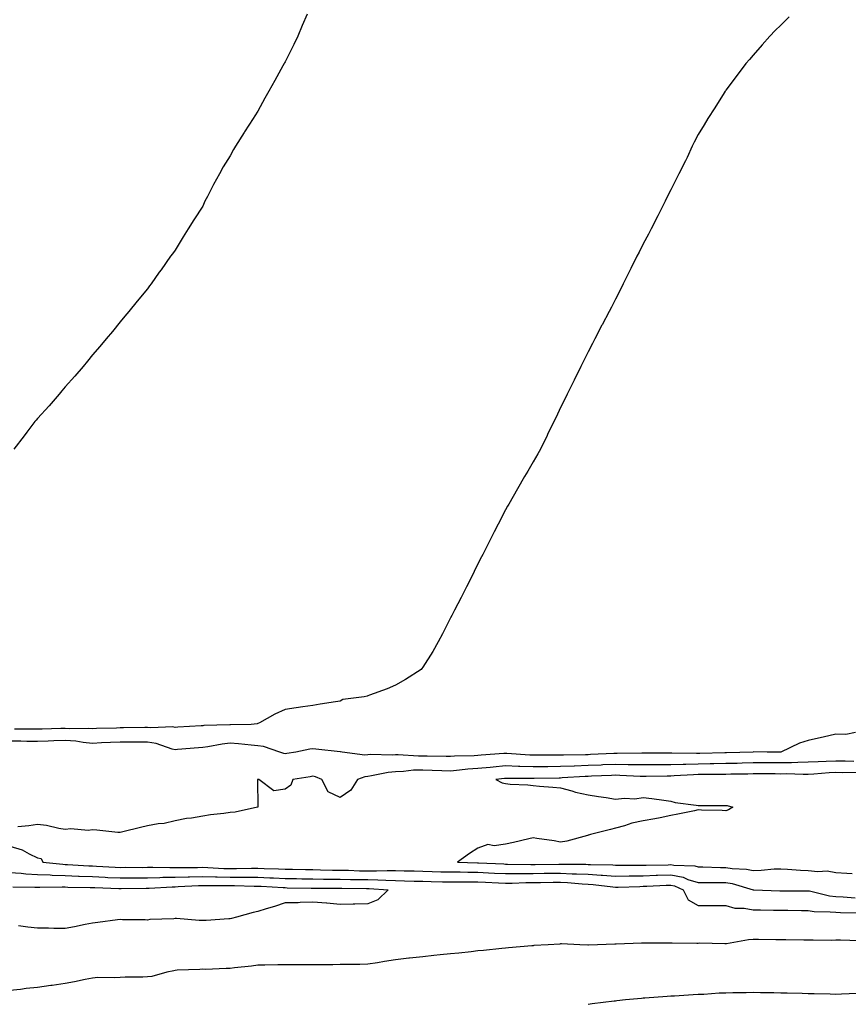
# Model space of a CAD drawing. Units: inches. Extents: x 907763 to 910403, y 7295258 to 7297898.
# Drawn here: x 908892 to 909193, y 7295570 to 7295928 of the extents above; entities that cross this region are included whole.
import ezdxf

# ---------------------------------------------------------------- set-up
doc = ezdxf.new("R2010")
doc.units = ezdxf.units.IN
doc.header["$MEASUREMENT"] = 0
doc.layers.add('Contour_90777295', color=7, linetype='Continuous', true_color=0x5eddbd)

msp = doc.modelspace()

# ---------------------------------------------------------------- linework, layer by layer
at = {"layer": 'Contour_90777295'}
for points in [[(908995.98, 7295929.86, 3296), (908994.23, 7295925.74, 3296), (908992.57, 7295921.92, 3296), (908991.11, 7295918.86, 3296), (908988.05, 7295912.58, 3296), (908987.82, 7295912.15, 3296), (908987.69, 7295911.92, 3296), (908987.21, 7295911.09, 3296), (908984.2, 7295905.77, 3296), (908982.05, 7295901.92, 3296), (908980.6, 7295899.37, 3296), (908978.05, 7295894.63, 3296), (908977.03, 7295892.95, 3296), (908976.41, 7295891.92, 3296), (908973.22, 7295887.09, 3296), (908973.08, 7295886.89, 3296), (908970.02, 7295881.92, 3296), (908969.28, 7295880.69, 3296), (908968.05, 7295878.46, 3296), (908965.55, 7295874.42, 3296), (908964.18, 7295871.92, 3296), (908961.98, 7295867.98, 3296), (908959.82, 7295863.69, 3296), (908958.89, 7295861.92, 3296), (908958.61, 7295861.35, 3296), (908958.05, 7295860.13, 3296), (908954.85, 7295855.11, 3296), (908952.82, 7295851.92, 3296), (908950.94, 7295849.03, 3296), (908948.05, 7295844.21, 3296), (908947.1, 7295842.88, 3296), (908946.41, 7295841.92, 3296), (908942.91, 7295837.06, 3296), (908942.3, 7295836.17, 3296), (908939.33, 7295831.92, 3296), (908938.79, 7295831.18, 3296), (908938.05, 7295830.15, 3296), (908934.29, 7295825.68, 3296), (908931.18, 7295821.92, 3296), (908929.75, 7295820.22, 3296), (908928.05, 7295818.09, 3296), (908925.32, 7295814.65, 3296), (908923.05, 7295811.92, 3296), (908920.74, 7295809.23, 3296), (908918.05, 7295806.18, 3296), (908916.18, 7295803.79, 3296), (908914.61, 7295801.92, 3296), (908911.59, 7295798.38, 3296), (908908.05, 7295794.47, 3296), (908906.94, 7295793.03, 3296), (908905.97, 7295791.92, 3296), (908902.3, 7295787.67, 3296), (908898.05, 7295783.07, 3296), (908897.54, 7295782.43, 3296), (908897.12, 7295781.92, 3296), (908894.16, 7295778.03, 3296), (908893.2, 7295776.76, 3296), (908889.4, 7295771.92, 3296)], [(909171.09, 7295928.87, 3295), (909168.05, 7295925.87, 3295), (909166.06, 7295923.91, 3295), (909164.02, 7295921.92, 3295), (909161.28, 7295918.69, 3295), (909158.05, 7295914.96, 3295), (909156.63, 7295913.34, 3295), (909155.38, 7295911.92, 3295), (909152.26, 7295907.7, 3295), (909148.05, 7295902.22, 3295), (909147.92, 7295902.05, 3295), (909147.83, 7295901.92, 3295), (909147.46, 7295901.33, 3295), (909144.1, 7295895.88, 3295), (909141.52, 7295891.92, 3295), (909140.26, 7295889.71, 3295), (909138.05, 7295886.15, 3295), (909136.63, 7295883.34, 3295), (909135.89, 7295881.92, 3295), (909133.98, 7295877.85, 3295), (909133.39, 7295876.58, 3295), (909131.02, 7295871.92, 3295), (909130.05, 7295869.92, 3295), (909128.05, 7295866.12, 3295), (909126.7, 7295863.27, 3295), (909126.02, 7295861.92, 3295), (909124.01, 7295857.88, 3295), (909123.37, 7295856.6, 3295), (909120.96, 7295851.92, 3295), (909119.95, 7295850.02, 3295), (909118.05, 7295846.51, 3295), (909116.55, 7295843.42, 3295), (909115.79, 7295841.92, 3295), (909113.59, 7295837.46, 3295), (909113.23, 7295836.73, 3295), (909110.8, 7295831.92, 3295), (909109.89, 7295830.08, 3295), (909108.05, 7295826.41, 3295), (909106.51, 7295823.46, 3295), (909105.68, 7295821.92, 3295), (909103.15, 7295817.02, 3295), (909103.08, 7295816.89, 3295), (909100.48, 7295811.92, 3295), (909099.66, 7295810.31, 3295), (909098.05, 7295807.2, 3295), (909096.32, 7295803.65, 3295), (909095.47, 7295801.92, 3295), (909092.99, 7295796.98, 3295), (909092.87, 7295796.73, 3295), (909090.51, 7295791.92, 3295), (909089.7, 7295790.27, 3295), (909088.05, 7295787.01, 3295), (909086.4, 7295783.57, 3295), (909085.59, 7295781.92, 3295), (909083.31, 7295777.17, 3295), (909083.14, 7295776.83, 3295), (909080.73, 7295771.92, 3295), (909079.76, 7295770.2, 3295), (909078.05, 7295767.27, 3295), (909076.12, 7295763.85, 3295), (909075, 7295761.92, 3295), (909072.45, 7295757.52, 3295), (909070.81, 7295754.68, 3295), (909069.22, 7295751.92, 3295), (909068.8, 7295751.17, 3295), (909068.05, 7295749.81, 3295), (909065.35, 7295744.62, 3295), (909063.97, 7295741.92, 3295), (909061.99, 7295737.98, 3295), (909059.77, 7295733.65, 3295), (909058.9, 7295731.92, 3295), (909058.61, 7295731.35, 3295), (909058.05, 7295730.31, 3295), (909055.29, 7295724.68, 3295), (909053.89, 7295721.92, 3295), (909051.93, 7295718.03, 3295), (909049.49, 7295713.37, 3295), (909048.74, 7295711.92, 3295), (909048.5, 7295711.46, 3295), (909048.05, 7295710.6, 3295), (909045.16, 7295704.81, 3295), (909043.64, 7295701.92, 3295), (909041.62, 7295698.36, 3295), (909038.05, 7295692.76, 3295), (909037.71, 7295692.25, 3295), (909037.42, 7295691.92, 3295), (909031.7, 7295688.28, 3295), (909028.05, 7295686.23, 3295), (909025.1, 7295684.87, 3295), (909018.66, 7295682.53, 3295), (909018.05, 7295682.28, 3295), (909017.78, 7295682.18, 3295), (909016.68, 7295681.92, 3295), (909008.99, 7295680.98, 3295), (909008.05, 7295680.43, 3295), (909006.29, 7295680.16, 3295), (909000.72, 7295679.24, 3295), (908998.05, 7295678.84, 3295), (908994.45, 7295678.32, 3295), (908992.02, 7295677.96, 3295), (908988.05, 7295677.39, 3295), (908984.3, 7295675.66, 3295), (908978.71, 7295672.57, 3295), (908978.05, 7295672.23, 3295), (908977.8, 7295672.16, 3295), (908975.72, 7295671.92, 3295), (908968.15, 7295671.82, 3295), (908968.05, 7295671.83, 3295), (908967.95, 7295671.81, 3295), (908958.47, 7295671.5, 3295), (908958.05, 7295671.44, 3295), (908957.54, 7295671.41, 3295), (908949.04, 7295670.93, 3295), (908948.05, 7295670.87, 3295), (908947.17, 7295671.04, 3295), (908939.25, 7295670.72, 3295), (908938.05, 7295670.88, 3295), (908937.01, 7295670.88, 3295), (908929.33, 7295670.64, 3295), (908928.05, 7295670.64, 3295), (908926.72, 7295670.58, 3295), (908919.52, 7295670.45, 3295), (908918.05, 7295670.39, 3295), (908916.63, 7295670.5, 3295), (908909.62, 7295670.35, 3295), (908908.05, 7295670.46, 3295), (908906.54, 7295670.41, 3295), (908899.7, 7295670.27, 3295), (908898.05, 7295670.21, 3295), (908896.37, 7295670.24, 3295), (908889.71, 7295670.26, 3295)], [(909195.13, 7295669, 3294), (909191.67, 7295668.3, 3294), (909188.05, 7295668.35, 3294), (909183.41, 7295667.28, 3294), (909182.83, 7295667.13, 3294), (909178.05, 7295666.11, 3294), (909174.86, 7295665.11, 3294), (909168.06, 7295661.92, 3294), (909168.05, 7295661.92, 3294), (909163.05, 7295661.92, 3294), (909158.06, 7295661.93, 3294), (909158.02, 7295661.92, 3294), (909148.36, 7295661.61, 3294), (909148.05, 7295661.6, 3294), (909147.72, 7295661.6, 3294), (909138.63, 7295661.34, 3294), (909138.05, 7295661.33, 3294), (909137.45, 7295661.32, 3294), (909128.49, 7295661.48, 3294), (909128.05, 7295661.46, 3294), (909118.51, 7295661.46, 3294), (909118.05, 7295661.45, 3294), (909117.6, 7295661.47, 3294), (909108.63, 7295661.34, 3294), (909108.05, 7295661.35, 3294), (909107.46, 7295661.33, 3294), (909098.98, 7295660.99, 3294), (909098.05, 7295660.95, 3294), (909097.05, 7295660.91, 3294), (909089.17, 7295660.8, 3294), (909088.05, 7295660.75, 3294), (909086.88, 7295660.75, 3294), (909079.19, 7295660.78, 3294), (909078.05, 7295660.77, 3294), (909076.94, 7295660.81, 3294), (909068.59, 7295661.38, 3294), (909068.05, 7295661.4, 3294), (909067.48, 7295661.35, 3294), (909059.2, 7295660.78, 3294), (909058.05, 7295660.67, 3294), (909056.7, 7295660.57, 3294), (909049.58, 7295660.4, 3294), (909048.05, 7295660.27, 3294), (909046.44, 7295660.32, 3294), (909039.61, 7295660.36, 3294), (909038.05, 7295660.41, 3294), (909036.5, 7295660.37, 3294), (909029.03, 7295660.94, 3294), (909028.05, 7295660.91, 3294), (909026.95, 7295660.83, 3294), (909018.94, 7295661.03, 3294), (909018.05, 7295660.93, 3294), (909016.95, 7295660.83, 3294), (909008.67, 7295661.92, 3294), (909008.14, 7295662.02, 3294), (909007.95, 7295662.02, 3294), (908999.13, 7295662.99, 3294), (908998.05, 7295663.04, 3294), (908997.03, 7295662.94, 3294), (908991.87, 7295661.92, 3294), (908988.64, 7295661.33, 3294), (908988.05, 7295661.24, 3294), (908987.48, 7295661.35, 3294), (908986.13, 7295661.92, 3294), (908980.11, 7295663.98, 3294), (908978.05, 7295664.21, 3294), (908975.61, 7295664.35, 3294), (908971.06, 7295664.94, 3294), (908968.05, 7295665.09, 3294), (908965.18, 7295664.79, 3294), (908959.88, 7295663.75, 3294), (908958.05, 7295663.52, 3294), (908956.55, 7295663.42, 3294), (908948.94, 7295662.81, 3294), (908948.05, 7295662.74, 3294), (908947.02, 7295662.95, 3294), (908941.16, 7295665.03, 3294), (908938.05, 7295665.44, 3294), (908934.52, 7295665.45, 3294), (908931.68, 7295665.54, 3294), (908928.05, 7295665.55, 3294), (908924.56, 7295665.41, 3294), (908921.33, 7295665.2, 3294), (908918.05, 7295665.05, 3294), (908914.62, 7295665.35, 3294), (908911.94, 7295665.82, 3294), (908908.05, 7295666.08, 3294), (908904.03, 7295665.94, 3294), (908901.97, 7295665.84, 3294), (908898.05, 7295665.7, 3294), (908894.2, 7295665.77, 3294), (908891.98, 7295665.85, 3294), (908888.05, 7295665.91, 3294)], [(909194.63, 7295658.5, 3293), (909191.38, 7295658.58, 3293), (909188.05, 7295658.62, 3293), (909184.58, 7295658.45, 3293), (909181.6, 7295658.37, 3293), (909178.05, 7295658.19, 3293), (909174.25, 7295658.12, 3293), (909171.99, 7295657.98, 3293), (909168.05, 7295657.93, 3293), (909164.06, 7295657.94, 3293), (909158.05, 7295657.94, 3293), (909153.97, 7295657.85, 3293), (909152.19, 7295657.79, 3293), (909148.05, 7295657.69, 3293), (909143.75, 7295657.62, 3293), (909142.39, 7295657.58, 3293), (909138.05, 7295657.53, 3293), (909133.55, 7295657.42, 3293), (909132.54, 7295657.44, 3293), (909128.05, 7295657.32, 3293), (909123.4, 7295657.27, 3293), (909122.7, 7295657.27, 3293), (909118.05, 7295657.21, 3293), (909113.45, 7295657.32, 3293), (909112.66, 7295657.31, 3293), (909108.05, 7295657.41, 3293), (909103.36, 7295657.22, 3293), (909102.77, 7295657.2, 3293), (909098.05, 7295657.02, 3293), (909093.15, 7295656.82, 3293), (909092.94, 7295656.81, 3293), (909088.05, 7295656.61, 3293), (909083.38, 7295656.59, 3293), (909082.71, 7295656.58, 3293), (909078.05, 7295656.55, 3293), (909073.27, 7295656.7, 3293), (909072.83, 7295656.7, 3293), (909068.05, 7295656.85, 3293), (909063.52, 7295656.45, 3293), (909062.47, 7295656.33, 3293), (909058.05, 7295655.93, 3293), (909054.31, 7295655.66, 3293), (909051.4, 7295655.27, 3293), (909048.05, 7295655, 3293), (909044.89, 7295655.08, 3293), (909041.39, 7295655.26, 3293), (909038.05, 7295655.35, 3293), (909034.69, 7295655.28, 3293), (909030.94, 7295654.8, 3293), (909028.05, 7295654.72, 3293), (909025.46, 7295654.51, 3293), (909019.34, 7295653.21, 3293), (909018.05, 7295653.07, 3293), (909017.01, 7295652.96, 3293), (909014.28, 7295651.92, 3293), (909011.92, 7295648.05, 3293), (909008.05, 7295645.46, 3293), (909003.59, 7295647.47, 3293), (909001.36, 7295651.92, 3293), (908999.01, 7295652.89, 3293), (908998.05, 7295653.11, 3293), (908997.04, 7295652.94, 3293), (908990.8, 7295651.92, 3293), (908990.09, 7295649.89, 3293), (908988.05, 7295648.38, 3293), (908983.95, 7295647.82, 3293), (908978.41, 7295651.92, 3293), (908978.07, 7295651.94, 3293), (908978.03, 7295651.94, 3293), (908978.01, 7295651.92, 3293), (908977.99, 7295651.85, 3293), (908978.03, 7295641.94, 3293), (908978, 7295641.92, 3293), (908969.84, 7295640.13, 3293), (908968.05, 7295639.92, 3293), (908965.69, 7295639.56, 3293), (908960.91, 7295639.06, 3293), (908958.05, 7295638.58, 3293), (908954.03, 7295637.91, 3293), (908952.15, 7295637.82, 3293), (908948.05, 7295636.89, 3293), (908944.01, 7295635.96, 3293), (908941.91, 7295635.78, 3293), (908938.05, 7295635.08, 3293), (908935.45, 7295634.52, 3293), (908929.02, 7295632.9, 3293), (908928.05, 7295632.67, 3293), (908927.24, 7295632.73, 3293), (908919.63, 7295633.49, 3293), (908918.05, 7295633.61, 3293), (908916.49, 7295633.47, 3293), (908910.1, 7295633.97, 3293), (908908.05, 7295633.84, 3293), (908905.81, 7295634.16, 3293), (908901.33, 7295635.19, 3293), (908898.05, 7295635.56, 3293), (908894.85, 7295635.12, 3293), (908890.92, 7295634.79, 3293)], [(909195.55, 7295654.42, 3292), (909190.53, 7295654.4, 3292), (909188.05, 7295654.43, 3292), (909185.66, 7295654.31, 3292), (909180.04, 7295653.91, 3292), (909178.05, 7295653.8, 3292), (909176.19, 7295653.78, 3292), (909170.1, 7295653.96, 3292), (909168.05, 7295653.93, 3292), (909166.03, 7295653.94, 3292), (909160.09, 7295653.95, 3292), (909158.05, 7295653.96, 3292), (909156.06, 7295653.91, 3292), (909149.95, 7295653.82, 3292), (909148.05, 7295653.78, 3292), (909146.22, 7295653.76, 3292), (909139.87, 7295653.74, 3292), (909138.05, 7295653.71, 3292), (909136.3, 7295653.67, 3292), (909129.34, 7295653.21, 3292), (909128.05, 7295653.17, 3292), (909126.81, 7295653.16, 3292), (909119.11, 7295652.98, 3292), (909118.05, 7295652.97, 3292), (909116.98, 7295652.99, 3292), (909109.56, 7295653.43, 3292), (909108.05, 7295653.47, 3292), (909106.56, 7295653.41, 3292), (909099.26, 7295653.12, 3292), (909098.05, 7295653.07, 3292), (909096.94, 7295653.03, 3292), (909088.62, 7295652.5, 3292), (909088.05, 7295652.47, 3292), (909087.5, 7295652.47, 3292), (909078.46, 7295652.33, 3292), (909078.05, 7295652.33, 3292), (909077.63, 7295652.34, 3292), (909068.42, 7295652.29, 3292), (909068.05, 7295652.3, 3292), (909067.7, 7295652.27, 3292), (909064.51, 7295651.92, 3292), (909066.83, 7295650.7, 3292), (909068.05, 7295650.46, 3292), (909069.74, 7295650.22, 3292), (909076.17, 7295650.05, 3292), (909078.05, 7295649.7, 3292), (909080.45, 7295649.52, 3292), (909085.27, 7295649.14, 3292), (909088.05, 7295648.93, 3292), (909092.12, 7295647.85, 3292), (909093.52, 7295647.39, 3292), (909098.05, 7295646.38, 3292), (909101.88, 7295645.75, 3292), (909104.61, 7295645.37, 3292), (909108.05, 7295644.81, 3292), (909111.3, 7295645.16, 3292), (909115, 7295644.97, 3292), (909118.05, 7295645.45, 3292), (909121.15, 7295645.02, 3292), (909125.55, 7295644.42, 3292), (909128.05, 7295644.08, 3292), (909129.73, 7295643.6, 3292), (909137.3, 7295642.66, 3292), (909138.05, 7295642.5, 3292), (909138.63, 7295642.5, 3292), (909147.42, 7295642.55, 3292), (909148.05, 7295642.55, 3292), (909148.6, 7295642.47, 3292), (909150.68, 7295641.92, 3292), (909149.09, 7295640.88, 3292), (909148.05, 7295640.5, 3292), (909146.8, 7295640.66, 3292), (909139.21, 7295640.76, 3292), (909138.05, 7295640.88, 3292), (909136.73, 7295640.6, 3292), (909130.59, 7295639.37, 3292), (909128.05, 7295638.82, 3292), (909124.2, 7295638.07, 3292), (909122.27, 7295637.7, 3292), (909118.05, 7295636.87, 3292), (909113.93, 7295636.04, 3292), (909111.23, 7295635.1, 3292), (909108.05, 7295634.28, 3292), (909106.25, 7295633.73, 3292), (909098.95, 7295631.92, 3292), (909098.23, 7295631.74, 3292), (909098.05, 7295631.71, 3292), (909097.78, 7295631.65, 3292), (909090.38, 7295629.6, 3292), (909088.05, 7295629.22, 3292), (909085.73, 7295629.61, 3292), (909079.46, 7295630.51, 3292), (909078.05, 7295630.73, 3292), (909076.53, 7295630.4, 3292), (909070.93, 7295629.04, 3292), (909068.05, 7295628.44, 3292), (909063.97, 7295627.85, 3292), (909061.63, 7295628.34, 3292), (909058.05, 7295627.05, 3292), (909054.92, 7295625.05, 3292), (909050.62, 7295621.92, 3292), (909057.83, 7295621.71, 3292), (909058.28, 7295621.69, 3292), (909067.4, 7295621.27, 3292), (909068.05, 7295621.24, 3292), (909068.73, 7295621.25, 3292), (909077.22, 7295621.09, 3292), (909078.05, 7295621.1, 3292), (909078.87, 7295621.1, 3292), (909087.37, 7295621.25, 3292), (909088.05, 7295621.25, 3292), (909088.75, 7295621.22, 3292), (909097.29, 7295621.17, 3292), (909098.05, 7295621.13, 3292), (909098.9, 7295621.07, 3292), (909107.08, 7295620.95, 3292), (909108.05, 7295620.88, 3292), (909109.08, 7295620.89, 3292), (909116.97, 7295620.84, 3292), (909118.05, 7295620.85, 3292), (909119.09, 7295620.88, 3292), (909127.12, 7295620.99, 3292), (909128.05, 7295621.02, 3292), (909129.17, 7295620.81, 3292), (909136.77, 7295620.64, 3292), (909138.05, 7295620.26, 3292), (909139.73, 7295620.24, 3292), (909146.11, 7295619.99, 3292), (909148.05, 7295619.96, 3292), (909150.35, 7295619.62, 3292), (909155.55, 7295619.42, 3292), (909158.05, 7295618.93, 3292), (909160.96, 7295619.01, 3292), (909165.6, 7295619.47, 3292), (909168.05, 7295619.55, 3292), (909170.54, 7295619.43, 3292), (909175.16, 7295619.03, 3292), (909178.05, 7295618.91, 3292), (909181.45, 7295618.52, 3292), (909184.9, 7295618.78, 3292), (909188.05, 7295618.22, 3292), (909192.09, 7295617.88, 3292), (909193.97, 7295617.84, 3292)], [(908888.05, 7295627.71, 3293), (908892.49, 7295626.36, 3293), (908895.06, 7295624.92, 3293), (908898.05, 7295623.55, 3293), (908899.43, 7295623.31, 3293), (908900, 7295621.92, 3293), (908907.27, 7295621.14, 3293), (908908.05, 7295621.11, 3293), (908908.89, 7295621.08, 3293), (908916.75, 7295620.61, 3293), (908918.05, 7295620.57, 3293), (908919.47, 7295620.49, 3293), (908926.26, 7295620.12, 3293), (908928.05, 7295620.04, 3293), (908929.92, 7295620.05, 3293), (908936.17, 7295620.04, 3293), (908938.05, 7295620.05, 3293), (908939.89, 7295620.08, 3293), (908946.07, 7295619.94, 3293), (908948.05, 7295619.97, 3293), (908949.95, 7295620.02, 3293), (908956.15, 7295620.02, 3293), (908958.05, 7295620.06, 3293), (908959.96, 7295620.01, 3293), (908965.77, 7295619.64, 3293), (908968.05, 7295619.58, 3293), (908970.39, 7295619.58, 3293), (908975.83, 7295619.7, 3293), (908978.05, 7295619.7, 3293), (908980.36, 7295619.61, 3293), (908985.6, 7295619.48, 3293), (908988.05, 7295619.37, 3293), (908990.64, 7295619.32, 3293), (908995.39, 7295619.26, 3293), (908998.05, 7295619.21, 3293), (909000.79, 7295619.18, 3293), (909005.18, 7295619.06, 3293), (909008.05, 7295619.02, 3293), (909011, 7295618.96, 3293), (909014.96, 7295618.83, 3293), (909018.05, 7295618.78, 3293), (909021.23, 7295618.74, 3293), (909025.02, 7295618.89, 3293), (909028.05, 7295618.84, 3293), (909031.21, 7295618.76, 3293), (909034.85, 7295618.72, 3293), (909038.05, 7295618.63, 3293), (909041.42, 7295618.54, 3293), (909044.58, 7295618.45, 3293), (909048.05, 7295618.37, 3293), (909051.62, 7295618.35, 3293), (909054.39, 7295618.26, 3293), (909058.05, 7295618.24, 3293), (909061.91, 7295618.06, 3293), (909064.09, 7295617.96, 3293), (909068.05, 7295617.79, 3293), (909072.15, 7295617.82, 3293), (909073.92, 7295617.79, 3293), (909078.05, 7295617.82, 3293), (909082.11, 7295617.87, 3293), (909084.03, 7295617.9, 3293), (909088.05, 7295617.94, 3293), (909092.23, 7295617.74, 3293), (909093.86, 7295617.73, 3293), (909098.05, 7295617.53, 3293), (909102.75, 7295617.22, 3293), (909103.34, 7295617.21, 3293), (909108.05, 7295616.87, 3293), (909113.03, 7295616.94, 3293), (909113.07, 7295616.94, 3293), (909118.05, 7295617.01, 3293), (909122.81, 7295617.16, 3293), (909123.3, 7295617.16, 3293), (909128.05, 7295617.32, 3293), (909132.57, 7295616.44, 3293), (909134.31, 7295615.65, 3293), (909138.05, 7295614.54, 3293), (909140.63, 7295614.51, 3293), (909145.38, 7295614.59, 3293), (909148.05, 7295614.56, 3293), (909150.35, 7295614.21, 3293), (909158.06, 7295611.93, 3293), (909158.27, 7295611.92, 3293), (909167.67, 7295611.55, 3293), (909168.44, 7295611.53, 3293), (909178.05, 7295611.53, 3293), (909178.51, 7295611.46, 3293), (909185.79, 7295609.66, 3293), (909188.05, 7295609.4, 3293), (909190.69, 7295609.28, 3293), (909195.1, 7295608.96, 3293)], [(908888.05, 7295618.13, 3294), (908892.07, 7295617.9, 3294), (908893.85, 7295617.71, 3294), (908898.05, 7295617.49, 3294), (908902.69, 7295617.28, 3294), (908903.34, 7295617.21, 3294), (908908.05, 7295617.02, 3294), (908912.97, 7295616.83, 3294), (908913.14, 7295616.83, 3294), (908918.05, 7295616.66, 3294), (908922.57, 7295616.44, 3294), (908923.57, 7295616.39, 3294), (908928.05, 7295616.18, 3294), (908932.35, 7295616.22, 3294), (908933.72, 7295616.25, 3294), (908938.05, 7295616.28, 3294), (908942.49, 7295616.36, 3294), (908943.55, 7295616.42, 3294), (908948.05, 7295616.5, 3294), (908952.75, 7295616.62, 3294), (908953.32, 7295616.65, 3294), (908958.05, 7295616.75, 3294), (908962.75, 7295616.63, 3294), (908963.34, 7295616.63, 3294), (908968.05, 7295616.5, 3294), (908972.63, 7295616.49, 3294), (908973.5, 7295616.47, 3294), (908978.05, 7295616.46, 3294), (908982.42, 7295616.29, 3294), (908983.77, 7295616.21, 3294), (908988.05, 7295616.02, 3294), (908992.08, 7295615.95, 3294), (908994.06, 7295615.9, 3294), (908998.05, 7295615.84, 3294), (909001.91, 7295615.79, 3294), (909004.19, 7295615.79, 3294), (909008.05, 7295615.73, 3294), (909011.8, 7295615.66, 3294), (909014.31, 7295615.66, 3294), (909018.05, 7295615.59, 3294), (909021.67, 7295615.54, 3294), (909024.63, 7295615.34, 3294), (909028.05, 7295615.29, 3294), (909031.33, 7295615.2, 3294), (909034.92, 7295615.05, 3294), (909038.05, 7295614.96, 3294), (909041.02, 7295614.89, 3294), (909045.16, 7295614.81, 3294), (909048.05, 7295614.74, 3294), (909050.85, 7295614.72, 3294), (909055.18, 7295614.79, 3294), (909058.05, 7295614.77, 3294), (909060.78, 7295614.64, 3294), (909065.52, 7295614.45, 3294), (909068.05, 7295614.33, 3294), (909070.49, 7295614.35, 3294), (909075.44, 7295614.53, 3294), (909078.05, 7295614.55, 3294), (909080.71, 7295614.58, 3294), (909085.37, 7295614.6, 3294), (909088.05, 7295614.63, 3294), (909090.63, 7295614.51, 3294), (909095.95, 7295614.02, 3294), (909098.05, 7295613.91, 3294), (909099.92, 7295613.8, 3294), (909107.03, 7295612.94, 3294), (909108.05, 7295612.87, 3294), (909109.01, 7295612.88, 3294), (909116.82, 7295613.14, 3294), (909118.05, 7295613.16, 3294), (909119.33, 7295613.2, 3294), (909126.4, 7295613.57, 3294), (909128.05, 7295613.62, 3294), (909129.47, 7295613.35, 3294), (909132.63, 7295611.92, 3294), (909134.39, 7295608.26, 3294), (909138.05, 7295606.22, 3294), (909142.34, 7295606.21, 3294), (909143.82, 7295606.16, 3294), (909148.05, 7295606.15, 3294), (909151.36, 7295605.22, 3294), (909154.76, 7295605.21, 3294), (909158.05, 7295604.62, 3294), (909160.69, 7295604.56, 3294), (909165.43, 7295604.54, 3294), (909168.05, 7295604.48, 3294), (909170.58, 7295604.46, 3294), (909175.6, 7295604.37, 3294), (909178.05, 7295604.34, 3294), (909180.16, 7295604.03, 3294), (909186.03, 7295603.94, 3294), (909188.05, 7295603.71, 3294), (909189.76, 7295603.63, 3294), (909196.4, 7295603.57, 3294)], [(908889.09, 7295612.96, 3295), (908897.09, 7295612.89, 3295), (908898.05, 7295612.83, 3295), (908898.92, 7295612.79, 3295), (908907, 7295612.97, 3295), (908908.05, 7295612.94, 3295), (908909.03, 7295612.9, 3295), (908917.2, 7295612.78, 3295), (908918.05, 7295612.74, 3295), (908918.84, 7295612.7, 3295), (908927.63, 7295612.34, 3295), (908928.05, 7295612.32, 3295), (908928.46, 7295612.33, 3295), (908937.47, 7295612.51, 3295), (908938.05, 7295612.51, 3295), (908938.65, 7295612.52, 3295), (908946.96, 7295613, 3295), (908948.05, 7295613.02, 3295), (908949.18, 7295613.05, 3295), (908956.56, 7295613.41, 3295), (908958.05, 7295613.45, 3295), (908959.54, 7295613.4, 3295), (908966.51, 7295613.46, 3295), (908968.05, 7295613.42, 3295), (908969.55, 7295613.42, 3295), (908976.74, 7295613.23, 3295), (908978.05, 7295613.23, 3295), (908979.3, 7295613.17, 3295), (908987.27, 7295612.7, 3295), (908988.05, 7295612.67, 3295), (908988.79, 7295612.65, 3295), (908997.5, 7295612.47, 3295), (908998.05, 7295612.46, 3295), (908998.58, 7295612.45, 3295), (909007.52, 7295612.46, 3295), (909008.05, 7295612.45, 3295), (909008.57, 7295612.44, 3295), (909017.56, 7295612.41, 3295), (909018.05, 7295612.4, 3295), (909018.52, 7295612.39, 3295), (909025.43, 7295611.92, 3295), (909021.72, 7295608.25, 3295), (909018.05, 7295606.76, 3295), (909013.32, 7295606.65, 3295), (909012.77, 7295606.65, 3295), (909008.05, 7295606.53, 3295), (909003.11, 7295606.98, 3295), (909002.99, 7295606.98, 3295), (908998.05, 7295607.37, 3295), (908993.41, 7295607.28, 3295), (908992.79, 7295607.17, 3295), (908988.05, 7295607.13, 3295), (908984.17, 7295605.81, 3295), (908981.06, 7295604.93, 3295), (908978.05, 7295603.99, 3295), (908976.35, 7295603.62, 3295), (908970.38, 7295601.92, 3295), (908968.5, 7295601.47, 3295), (908968.05, 7295601.38, 3295), (908967.52, 7295601.39, 3295), (908959.29, 7295600.68, 3295), (908958.05, 7295600.7, 3295), (908956.83, 7295600.7, 3295), (908948.5, 7295601.47, 3295), (908948.05, 7295601.47, 3295), (908947.51, 7295601.38, 3295), (908938.88, 7295601.09, 3295), (908938.05, 7295600.9, 3295), (908937.11, 7295600.98, 3295), (908928.97, 7295600.99, 3295), (908928.05, 7295601.06, 3295), (908927.08, 7295600.95, 3295), (908919.98, 7295599.99, 3295), (908918.05, 7295599.78, 3295), (908915.38, 7295599.25, 3295), (908911.5, 7295598.47, 3295), (908908.05, 7295597.8, 3295), (908903.98, 7295597.85, 3295), (908902.03, 7295597.94, 3295), (908898.05, 7295597.98, 3295), (908894.48, 7295598.35, 3295), (908891.18, 7295598.8, 3295)], [(909196.56, 7295593.4, 3294), (909189.69, 7295593.56, 3294), (909188.05, 7295593.54, 3294), (909186.47, 7295593.5, 3294), (909179.77, 7295593.64, 3294), (909178.05, 7295593.61, 3294), (909176.39, 7295593.57, 3294), (909169.83, 7295593.7, 3294), (909168.05, 7295593.67, 3294), (909166.29, 7295593.68, 3294), (909159.98, 7295593.85, 3294), (909158.05, 7295593.87, 3294), (909156.26, 7295593.71, 3294), (909148.38, 7295592.25, 3294), (909148.05, 7295592.21, 3294), (909147.76, 7295592.21, 3294), (909138.57, 7295592.45, 3294), (909138.05, 7295592.43, 3294), (909137.57, 7295592.4, 3294), (909128.64, 7295592.51, 3294), (909128.05, 7295592.48, 3294), (909127.51, 7295592.46, 3294), (909118.67, 7295592.55, 3294), (909118.05, 7295592.53, 3294), (909117.47, 7295592.51, 3294), (909108.3, 7295592.17, 3294), (909108.05, 7295592.16, 3294), (909107.8, 7295592.16, 3294), (909101.46, 7295591.92, 3294), (909098.16, 7295591.81, 3294), (909098.05, 7295591.81, 3294), (909097.94, 7295591.81, 3294), (909095.04, 7295591.92, 3294), (909088.35, 7295592.21, 3294), (909088.05, 7295592.21, 3294), (909087.79, 7295592.18, 3294), (909083.5, 7295591.92, 3294), (909078.37, 7295591.61, 3294), (909078.05, 7295591.58, 3294), (909077.67, 7295591.54, 3294), (909069.15, 7295590.82, 3294), (909068.05, 7295590.72, 3294), (909066.7, 7295590.57, 3294), (909060.09, 7295589.88, 3294), (909058.05, 7295589.67, 3294), (909055.54, 7295589.4, 3294), (909051.04, 7295588.93, 3294), (909048.05, 7295588.62, 3294), (909044.36, 7295588.23, 3294), (909042, 7295587.97, 3294), (909038.05, 7295587.55, 3294), (909033.15, 7295587.02, 3294), (909032.97, 7295587.01, 3294), (909028.05, 7295586.43, 3294), (909024.11, 7295585.86, 3294), (909021.53, 7295585.4, 3294), (909018.05, 7295584.86, 3294), (909015.18, 7295584.79, 3294), (909010.9, 7295584.77, 3294), (909008.05, 7295584.7, 3294), (909005.28, 7295584.69, 3294), (909000.8, 7295584.67, 3294), (908998.05, 7295584.66, 3294), (908995.32, 7295584.65, 3294), (908990.76, 7295584.63, 3294), (908988.05, 7295584.63, 3294), (908985.3, 7295584.66, 3294), (908980.6, 7295584.47, 3294), (908978.05, 7295584.52, 3294), (908975.83, 7295584.15, 3294), (908969.62, 7295583.49, 3294), (908968.05, 7295583.25, 3294), (908966.64, 7295583.34, 3294), (908959.11, 7295582.98, 3294), (908958.05, 7295583.06, 3294), (908957.01, 7295582.96, 3294), (908948.82, 7295582.69, 3294), (908948.05, 7295582.62, 3294), (908947.52, 7295582.46, 3294), (908945.05, 7295581.92, 3294), (908939.52, 7295580.45, 3294), (908938.05, 7295580.25, 3294), (908936.32, 7295580.19, 3294), (908929.87, 7295580.1, 3294), (908928.05, 7295580.04, 3294), (908925.99, 7295579.86, 3294), (908919.97, 7295580, 3294), (908918.05, 7295579.79, 3294), (908915.42, 7295579.29, 3294), (908911.49, 7295578.48, 3294), (908908.05, 7295577.85, 3294), (908903.32, 7295577.19, 3294), (908902.84, 7295577.13, 3294), (908898.05, 7295576.46, 3294), (908893.95, 7295576.02, 3294), (908891.83, 7295575.7, 3294), (908888.05, 7295575.26, 3294)], [(909195.72, 7295574.25, 3293), (909190.11, 7295573.97, 3293), (909188.05, 7295573.92, 3293), (909186.01, 7295573.95, 3293), (909180.21, 7295574.08, 3293), (909178.05, 7295574.12, 3293), (909175.8, 7295574.17, 3293), (909170.42, 7295574.29, 3293), (909168.05, 7295574.35, 3293), (909165.56, 7295574.41, 3293), (909160.65, 7295574.52, 3293), (909158.05, 7295574.59, 3293), (909155.46, 7295574.51, 3293), (909150.6, 7295574.47, 3293), (909148.05, 7295574.4, 3293), (909145.65, 7295574.32, 3293), (909140.05, 7295573.92, 3293), (909138.05, 7295573.84, 3293), (909136.18, 7295573.79, 3293), (909129.4, 7295573.28, 3293), (909128.05, 7295573.23, 3293), (909126.79, 7295573.18, 3293), (909118.64, 7295572.51, 3293), (909118.05, 7295572.49, 3293), (909117.51, 7295572.46, 3293), (909111.59, 7295571.92, 3293), (909108.44, 7295571.53, 3293), (909108.05, 7295571.48, 3293), (909107.55, 7295571.42, 3293), (909099.53, 7295570.44, 3293), (909098.05, 7295570.27, 3293)]]:
    msp.add_polyline3d(points, dxfattribs=at)

doc.saveas('drawing.dxf')
